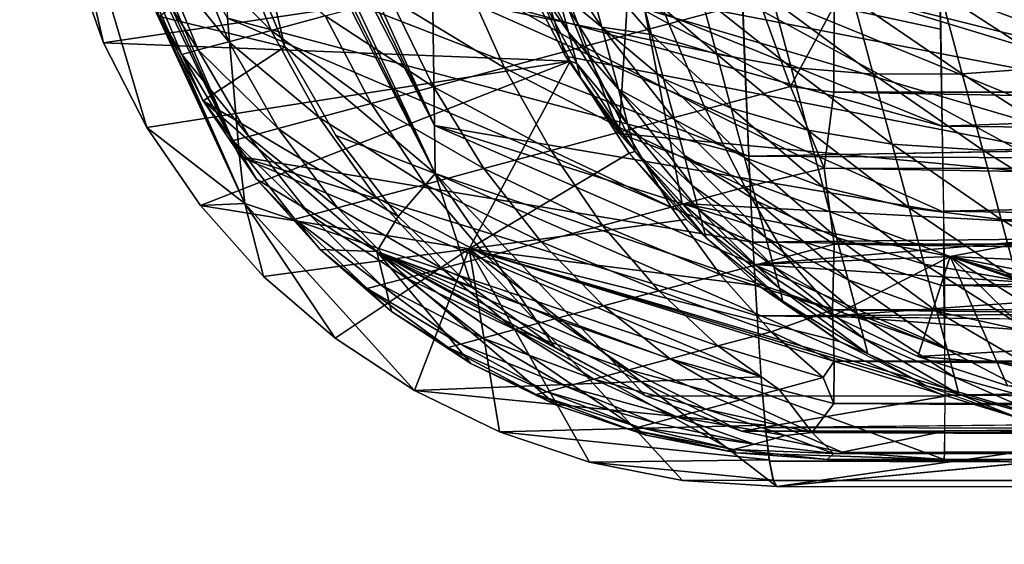
# Model space of a CAD drawing. Units: inches. Extents: x -22.3 to 28.1, y -4.2 to 32.8.
# Drawn here: x -1.8 to -1.1, y 0 to 0.4 of the extents above; entities that cross this region are included whole.
import ezdxf

# ---------------------------------------------------------------- set-up
doc = ezdxf.new("R2010")
doc.units = ezdxf.units.IN
doc.header["$MEASUREMENT"] = 0
for name, color, linetype in [('SEAT-BACKHIGH', 5, 'Continuous'), ('SEAT-BACKLOW', 5, 'Continuous'), ('SEAT-BACKMID', 5, 'Continuous')]:
    doc.layers.add(name, color=color, linetype=linetype)

msp = doc.modelspace()

# ---------------------------------------------------------------- linework, layer by layer
at = {"layer": 'SEAT-BACKHIGH'}
for points in [[(-1.50529, 0.39395, 41.60652), (-1.65705, 0.63656, 41.35879), (-1.50398, 0.29856, 41.45466)], [(-1.50398, 0.29856, 41.45466), (-1.65705, 0.63656, 41.35879), (-1.65663, 0.61176, 41.31689)], [(-1.50398, 0.29856, 41.45466), (-1.65663, 0.61176, 41.31689), (-1.65609, 0.59118, 41.27267)], [(-1.50358, 0.26573, 41.37838), (-1.65609, 0.59118, 41.27267), (-1.65633, 0.5747, 41.22624)], [(-1.50398, 0.29856, 41.45466), (-1.65609, 0.59118, 41.27267), (-1.50358, 0.26573, 41.37838)], [(-1.50358, 0.26573, 41.37838), (-1.65633, 0.5747, 41.22624), (-1.65602, 0.56308, 41.17873)], [(-1.65602, 0.56308, 41.17873), (-1.606, 0.35204, 41.08085), (-1.50358, 0.26573, 41.37838)], [(-1.65602, 0.56308, 41.17873), (-1.63263, 0.41658, 41.08108), (-1.606, 0.35204, 41.08085)], [(0.70819, 0.46236, 41.87019), (-1.16018, 0.43483, 41.84808), (0.7084, 0.36408, 41.78394)], [(-1.15953, 0.36393, 41.78391), (-1.50616, 0.43902, 41.6593), (-1.15836, 0.29804, 41.71113)], [(-1.15836, 0.29804, 41.71113), (-1.50616, 0.43902, 41.6593), (-1.50529, 0.39395, 41.60652)], [(-1.16057, 0.43629, 41.84951), (-1.50616, 0.43902, 41.6593), (-1.15953, 0.36393, 41.78391)], [(-1.34432, 0.36769, 32.13417), (-1.42748, 0.41344, 32.14465), (-1.36771, 0.42946, 32.11687)], [(-1.2831, 0.3841, 32.11605), (-1.34432, 0.36769, 32.13417), (-1.36771, 0.42946, 32.11687)], [(-1.6152, 0.36314, 32.33212), (-1.66983, 0.4185, 32.39003), (-1.64082, 0.42627, 32.32747)], [(-1.6152, 0.36314, 32.33212), (-1.64082, 0.42627, 32.32747), (-1.57835, 0.37302, 32.2755)], [(-1.69115, 0.3727, 32.57716), (-1.606, 0.35204, 41.08085), (-1.63263, 0.41658, 41.08108)], [(-1.64392, 0.35545, 32.39351), (-1.69072, 0.4129, 32.45621), (-1.66983, 0.4185, 32.39003)], [(-1.64392, 0.35545, 32.39351), (-1.66983, 0.4185, 32.39003), (-1.6152, 0.36314, 32.33212)], [(-1.66481, 0.34985, 32.45846), (-1.70262, 0.40971, 32.52475), (-1.69072, 0.4129, 32.45621)], [(-1.67612, 0.34682, 32.52572), (-1.70262, 0.40971, 32.52475), (-1.66481, 0.34985, 32.45846)], [(-1.67612, 0.34682, 32.52572), (-1.69115, 0.3727, 32.57716), (-1.70262, 0.40971, 32.52475)], [(-1.66481, 0.34985, 32.45846), (-1.69072, 0.4129, 32.45621), (-1.64392, 0.35545, 32.39351)], [(-1.40235, 0.35215, 32.1609), (-1.48348, 0.39844, 32.18084), (-1.42748, 0.41344, 32.14465)], [(-1.40235, 0.35215, 32.1609), (-1.42748, 0.41344, 32.14465), (-1.34432, 0.36769, 32.13417)], [(-1.45631, 0.33769, 32.19574), (-1.53396, 0.38491, 32.22475), (-1.48348, 0.39844, 32.18084)], [(-1.45631, 0.33769, 32.19574), (-1.48348, 0.39844, 32.18084), (-1.40235, 0.35215, 32.1609)], [(-1.15836, 0.29804, 41.71113), (-1.50529, 0.39395, 41.60652), (-1.15728, 0.23948, 41.632)], [(-1.15728, 0.23948, 41.632), (-1.50529, 0.39395, 41.60652), (-1.50398, 0.29856, 41.45466)], [(-1.50477, 0.3247, 32.238), (-1.57835, 0.37302, 32.2755), (-1.53396, 0.38491, 32.22475)], [(-1.50477, 0.3247, 32.238), (-1.53396, 0.38491, 32.22475), (-1.45631, 0.33769, 32.19574)], [(-1.26168, 0.32504, 32.14264), (-1.34432, 0.36769, 32.13417), (-1.2831, 0.3841, 32.11605)], [(-1.2831, 0.3841, 32.11605), (-1.23189, 0.37982, 32.11494), (-1.26168, 0.32504, 32.14264)], [(-1.26168, 0.32504, 32.14264), (-1.23189, 0.37982, 32.11494), (-1.23202, 0.32113, 32.14387)], [(1.78186, 0.32113, 32.1438), (-1.23202, 0.32113, 32.14387), (-1.23189, 0.37982, 32.11494)], [(1.78186, 0.32113, 32.1438), (-1.23189, 0.37982, 32.11494), (1.78199, 0.37983, 32.11487)], [(-1.66145, 0.31525, 32.5772), (-1.606, 0.35204, 41.08085), (-1.69115, 0.3727, 32.57716)], [(-1.67612, 0.34682, 32.52572), (-1.66145, 0.31525, 32.5772), (-1.69115, 0.3727, 32.57716)], [(-1.54713, 0.31335, 32.28683), (-1.6152, 0.36314, 32.33212), (-1.57835, 0.37302, 32.2755)], [(-1.54713, 0.31335, 32.28683), (-1.57835, 0.37302, 32.2755), (-1.50477, 0.3247, 32.238)], [(-1.58252, 0.30387, 32.34132), (-1.64392, 0.35545, 32.39351), (-1.6152, 0.36314, 32.33212)], [(-1.58252, 0.30387, 32.34132), (-1.6152, 0.36314, 32.33212), (-1.54713, 0.31335, 32.28683)], [(-1.31942, 0.30957, 32.15971), (-1.40235, 0.35215, 32.1609), (-1.34432, 0.36769, 32.13417)], [(-1.26168, 0.32504, 32.14264), (-1.31942, 0.30957, 32.15971), (-1.34432, 0.36769, 32.13417)], [(0.7084, 0.36408, 41.78394), (-1.15836, 0.29804, 41.71113), (0.7082, 0.27778, 41.6856)], [(-1.61037, 0.29641, 32.4004), (-1.66481, 0.34985, 32.45846), (-1.64392, 0.35545, 32.39351)], [(-1.61037, 0.29641, 32.4004), (-1.64392, 0.35545, 32.39351), (-1.58252, 0.30387, 32.34132)], [(-1.63039, 0.29104, 32.46291), (-1.67612, 0.34682, 32.52572), (-1.66481, 0.34985, 32.45846)], [(-1.63039, 0.29104, 32.46291), (-1.66481, 0.34985, 32.45846), (-1.61037, 0.29641, 32.4004)], [(-1.50358, 0.26573, 41.37838), (-1.606, 0.35204, 41.08085), (-1.57116, 0.29163, 41.08055)], [(-1.37396, 0.29495, 32.18491), (-1.45631, 0.33769, 32.19574), (-1.40235, 0.35215, 32.1609)], [(-1.37396, 0.29495, 32.18491), (-1.40235, 0.35215, 32.1609), (-1.31942, 0.30957, 32.15971)], [(-1.64113, 0.28817, 32.52764), (-1.67612, 0.34682, 32.52572), (-1.63039, 0.29104, 32.46291)], [(-1.64113, 0.28817, 32.52764), (-1.66145, 0.31525, 32.5772), (-1.67612, 0.34682, 32.52572)], [(-1.42445, 0.28143, 32.21773), (-1.50477, 0.3247, 32.238), (-1.45631, 0.33769, 32.19574)], [(-1.42445, 0.28143, 32.21773), (-1.45631, 0.33769, 32.19574), (-1.37396, 0.29495, 32.18491)], [(-1.47029, 0.26914, 32.25756), (-1.54713, 0.31335, 32.28683), (-1.50477, 0.3247, 32.238)], [(-1.47029, 0.26914, 32.25756), (-1.50477, 0.3247, 32.238), (-1.42445, 0.28143, 32.21773)], [(-1.23868, 0.26936, 32.17819), (-1.31942, 0.30957, 32.15971), (-1.26168, 0.32504, 32.14264)], [(-1.26168, 0.32504, 32.14264), (-1.23202, 0.32113, 32.14387), (-1.23868, 0.26936, 32.17819)], [(-1.54317, 0.21272, 36.82879), (-1.52872, 0.23653, 41.08016), (-1.66145, 0.31525, 32.5772)], [(-1.66145, 0.31525, 32.5772), (-1.62511, 0.26204, 32.57708), (-1.54317, 0.21272, 36.82879)], [(-1.64113, 0.28817, 32.52764), (-1.62511, 0.26204, 32.57708), (-1.66145, 0.31525, 32.5772)], [(1.78181, 0.26674, 32.18013), (-1.23868, 0.26936, 32.17819), (-1.23202, 0.32113, 32.14387)], [(1.78181, 0.26674, 32.18013), (-1.23202, 0.32113, 32.14387), (1.78186, 0.32113, 32.1438)], [(-1.51033, 0.25841, 32.30357), (-1.58252, 0.30387, 32.34132), (-1.54713, 0.31335, 32.28683)], [(-1.51033, 0.25841, 32.30357), (-1.54713, 0.31335, 32.28683), (-1.47029, 0.26914, 32.25756)], [(-1.29243, 0.25643, 32.19303), (-1.37396, 0.29495, 32.18491), (-1.31942, 0.30957, 32.15971)], [(-1.23868, 0.26936, 32.17819), (-1.29243, 0.25643, 32.19303), (-1.31942, 0.30957, 32.15971)], [(-1.54369, 0.24947, 32.35492), (-1.61037, 0.29641, 32.4004), (-1.58252, 0.30387, 32.34132)], [(-1.54369, 0.24947, 32.35492), (-1.58252, 0.30387, 32.34132), (-1.51033, 0.25841, 32.30357)], [(-1.57009, 0.2424, 32.41059), (-1.63039, 0.29104, 32.46291), (-1.61037, 0.29641, 32.4004)], [(-1.57009, 0.2424, 32.41059), (-1.61037, 0.29641, 32.4004), (-1.54369, 0.24947, 32.35492)], [(-1.15728, 0.23948, 41.632), (-1.50398, 0.29856, 41.45466), (-1.15717, 0.18915, 41.54816)], [(-1.15655, 0.14737, 41.45969), (-1.50398, 0.29856, 41.45466), (-1.50358, 0.26573, 41.37838)], [(-1.15717, 0.18915, 41.54816), (-1.50398, 0.29856, 41.45466), (-1.15655, 0.14737, 41.45969)], [(0.7082, 0.27778, 41.6856), (-1.15836, 0.29804, 41.71113), (-1.15746, 0.24016, 41.63285)], [(-1.58866, 0.23742, 32.46949), (-1.64113, 0.28817, 32.52764), (-1.63039, 0.29104, 32.46291)], [(-1.58866, 0.23742, 32.46949), (-1.63039, 0.29104, 32.46291), (-1.57009, 0.2424, 32.41059)], [(-1.50358, 0.26573, 41.37838), (-1.57116, 0.29163, 41.08055), (-1.52872, 0.23653, 41.08016)], [(-1.34291, 0.24291, 32.21621), (-1.42445, 0.28143, 32.21773), (-1.37396, 0.29495, 32.18491)], [(-1.34291, 0.24291, 32.21621), (-1.37396, 0.29495, 32.18491), (-1.29243, 0.25643, 32.19303)], [(-1.59911, 0.23462, 32.53049), (-1.64113, 0.28817, 32.52764), (-1.58866, 0.23742, 32.46949)], [(-1.59911, 0.23462, 32.53049), (-1.62511, 0.26204, 32.57708), (-1.64113, 0.28817, 32.52764)], [(-1.38963, 0.23039, 32.24641), (-1.47029, 0.26914, 32.25756), (-1.42445, 0.28143, 32.21773)], [(-1.38963, 0.23039, 32.24641), (-1.42445, 0.28143, 32.21773), (-1.34291, 0.24291, 32.21621)], [(0.7082, 0.27778, 41.6856), (-1.15746, 0.24016, 41.63285), (0.74572, 0.20971, 41.58382)], [(-1.4314, 0.2192, 32.28307), (-1.51033, 0.25841, 32.30357), (-1.47029, 0.26914, 32.25756)], [(-1.4314, 0.2192, 32.28307), (-1.47029, 0.26914, 32.25756), (-1.38963, 0.23039, 32.24641)], [(-1.23196, 0.2176, 32.22333), (-1.29243, 0.25643, 32.19303), (-1.23868, 0.26936, 32.17819)], [(1.78192, 0.2176, 32.22326), (-1.23196, 0.2176, 32.22333), (-1.23868, 0.26936, 32.17819)], [(1.78192, 0.2176, 32.22326), (-1.23868, 0.26936, 32.17819), (1.78181, 0.26674, 32.18013)], [(-1.54317, 0.21272, 36.82879), (-1.62511, 0.26204, 32.57708), (-1.58177, 0.21403, 32.57703)], [(-1.59911, 0.23462, 32.53049), (-1.58177, 0.21403, 32.57703), (-1.62511, 0.26204, 32.57708)], [(-1.52872, 0.23653, 41.08016), (-1.47843, 0.18811, 41.07972), (-1.50358, 0.26573, 41.37838)], [(-1.15635, 0.11415, 41.3668), (-1.50358, 0.26573, 41.37838), (-1.3604, 0.11437, 41.07868)], [(-1.15655, 0.14737, 41.45969), (-1.50358, 0.26573, 41.37838), (-1.15635, 0.11415, 41.3668)], [(-1.50358, 0.26573, 41.37838), (-1.47843, 0.18811, 41.07972), (-1.42175, 0.14718, 41.07922)], [(-1.50358, 0.26573, 41.37838), (-1.42175, 0.14718, 41.07922), (-1.3604, 0.11437, 41.07868)], [(-1.46825, 0.20932, 32.3254), (-1.54369, 0.24947, 32.35492), (-1.51033, 0.25841, 32.30357)], [(-1.46825, 0.20932, 32.3254), (-1.51033, 0.25841, 32.30357), (-1.4314, 0.2192, 32.28307)], [(-1.26451, 0.20911, 32.2335), (-1.34291, 0.24291, 32.21621), (-1.29243, 0.25643, 32.19303)], [(-1.23196, 0.2176, 32.22333), (-1.26451, 0.20911, 32.2335), (-1.29243, 0.25643, 32.19303)], [(-1.49901, 0.20108, 32.37265), (-1.57009, 0.2424, 32.41059), (-1.54369, 0.24947, 32.35492)], [(-1.49901, 0.20108, 32.37265), (-1.54369, 0.24947, 32.35492), (-1.46825, 0.20932, 32.3254)], [(-1.52309, 0.19463, 32.42387), (-1.58866, 0.23742, 32.46949), (-1.57009, 0.2424, 32.41059)], [(-1.52309, 0.19463, 32.42387), (-1.57009, 0.2424, 32.41059), (-1.49901, 0.20108, 32.37265)], [(-1.30948, 0.19706, 32.25424), (-1.38963, 0.23039, 32.24641), (-1.34291, 0.24291, 32.21621)], [(-1.30948, 0.19706, 32.25424), (-1.34291, 0.24291, 32.21621), (-1.26451, 0.20911, 32.2335)], [(-1.5405, 0.18996, 32.47807), (-1.59911, 0.23462, 32.53049), (-1.58866, 0.23742, 32.46949)], [(-1.5405, 0.18996, 32.47807), (-1.58866, 0.23742, 32.46949), (-1.52309, 0.19463, 32.42387)], [(-1.54317, 0.21272, 36.82879), (-1.47843, 0.18811, 41.07972), (-1.52872, 0.23653, 41.08016)], [(0.74572, 0.20971, 41.58382), (-1.15746, 0.24016, 41.63285), (-1.15675, 0.1899, 41.54922)], [(-1.54978, 0.18748, 32.53419), (-1.59911, 0.23462, 32.53049), (-1.5405, 0.18996, 32.47807)], [(-1.54978, 0.18748, 32.53419), (-1.58177, 0.21403, 32.57703), (-1.59911, 0.23462, 32.53049)], [(-1.35126, 0.18587, 32.28126), (-1.4314, 0.2192, 32.28307), (-1.38963, 0.23039, 32.24641)], [(-1.35126, 0.18587, 32.28126), (-1.38963, 0.23039, 32.24641), (-1.30948, 0.19706, 32.25424)], [(-1.38898, 0.17576, 32.31405), (-1.46825, 0.20932, 32.3254), (-1.4314, 0.2192, 32.28307)], [(-1.38898, 0.17576, 32.31405), (-1.4314, 0.2192, 32.28307), (-1.35126, 0.18587, 32.28126)], [(-1.23305, 0.17293, 32.27451), (-1.26451, 0.20911, 32.2335), (-1.23196, 0.2176, 32.22333)], [(1.78168, 0.17441, 32.27243), (-1.23305, 0.17293, 32.27451), (-1.23196, 0.2176, 32.22333)], [(1.78168, 0.17441, 32.27243), (-1.23196, 0.2176, 32.22333), (1.78192, 0.2176, 32.22326)], [(-1.54317, 0.21272, 36.82879), (-1.58177, 0.21403, 32.57703), (-1.53315, 0.17183, 32.57701)], [(-1.54978, 0.18748, 32.53419), (-1.53315, 0.17183, 32.57701), (-1.58177, 0.21403, 32.57703)], [(-1.15696, 0.07117, 41.07688), (-1.54317, 0.21272, 36.82879), (-1.29839, 0.07559, 32.56117)], [(-1.54317, 0.21272, 36.82879), (-1.47918, 0.13638, 32.57704), (-1.42095, 0.10822, 32.5771)], [(-1.22638, 0.07608, 41.07749), (-1.54317, 0.21272, 36.82879), (-1.15696, 0.07117, 41.07688)], [(-1.42175, 0.14718, 41.07922), (-1.47843, 0.18811, 41.07972), (-1.54317, 0.21272, 36.82879)], [(-1.35979, 0.08772, 32.57713), (-1.29839, 0.07559, 32.56117), (-1.54317, 0.21272, 36.82879)], [(-1.53315, 0.17183, 32.57701), (-1.47918, 0.13638, 32.57704), (-1.54317, 0.21272, 36.82879)], [(-1.54317, 0.21272, 36.82879), (-1.29492, 0.0905, 41.0781), (-1.3604, 0.11437, 41.07868)], [(-1.54317, 0.21272, 36.82879), (-1.42095, 0.10822, 32.5771), (-1.35979, 0.08772, 32.57713)], [(-1.22638, 0.07608, 41.07749), (-1.29492, 0.0905, 41.0781), (-1.54317, 0.21272, 36.82879)], [(-1.54317, 0.21272, 36.82879), (-1.3604, 0.11437, 41.07868), (-1.42175, 0.14718, 41.07922)], [(-1.42206, 0.1669, 32.35191), (-1.49901, 0.20108, 32.37265), (-1.46825, 0.20932, 32.3254)], [(-1.42206, 0.1669, 32.35191), (-1.46825, 0.20932, 32.3254), (-1.38898, 0.17576, 32.31405)], [(-1.23305, 0.17293, 32.27451), (-1.30948, 0.19706, 32.25424), (-1.26451, 0.20911, 32.2335)], [(0.74572, 0.20971, 41.58382), (-1.15675, 0.1899, 41.54922), (0.70834, 0.14729, 41.45952)], [(-1.47109, 0.15376, 32.44), (-1.5405, 0.18996, 32.47807), (-1.52309, 0.19463, 32.42387)], [(-1.44933, 0.15959, 32.39418), (-1.52309, 0.19463, 32.42387), (-1.49901, 0.20108, 32.37265)], [(-1.47109, 0.15376, 32.44), (-1.52309, 0.19463, 32.42387), (-1.44933, 0.15959, 32.39418)], [(-1.44933, 0.15959, 32.39418), (-1.49901, 0.20108, 32.37265), (-1.42206, 0.1669, 32.35191)], [(-1.2748, 0.15813, 32.29827), (-1.35126, 0.18587, 32.28126), (-1.30948, 0.19706, 32.25424)], [(-1.23305, 0.17293, 32.27451), (-1.2748, 0.15813, 32.29827), (-1.30948, 0.19706, 32.25424)], [(-1.48618, 0.14972, 32.48849), (-1.54978, 0.18748, 32.53419), (-1.5405, 0.18996, 32.47807)], [(-1.48618, 0.14972, 32.48849), (-1.5405, 0.18996, 32.47807), (-1.47109, 0.15376, 32.44)], [(-1.49459, 0.14746, 32.53869), (-1.54978, 0.18748, 32.53419), (-1.48618, 0.14972, 32.48849)], [(-1.49459, 0.14746, 32.53869), (-1.53315, 0.17183, 32.57701), (-1.54978, 0.18748, 32.53419)], [(-1.31106, 0.14841, 32.3216), (-1.38898, 0.17576, 32.31405), (-1.35126, 0.18587, 32.28126)], [(-1.2748, 0.15813, 32.29827), (-1.31106, 0.14841, 32.3216), (-1.35126, 0.18587, 32.28126)], [(-1.34356, 0.13971, 32.34992), (-1.42206, 0.1669, 32.35191), (-1.38898, 0.17576, 32.31405)], [(-1.31106, 0.14841, 32.3216), (-1.34356, 0.13971, 32.34992), (-1.38898, 0.17576, 32.31405)], [(1.78206, 0.13818, 32.32681), (-1.23305, 0.17293, 32.27451), (1.78168, 0.17441, 32.27243)], [(-1.49459, 0.14746, 32.53869), (-1.47918, 0.13638, 32.57704), (-1.53315, 0.17183, 32.57701)], [(-1.23305, 0.17293, 32.27451), (-1.23182, 0.13817, 32.32688), (-1.2748, 0.15813, 32.29827)], [(1.78206, 0.13818, 32.32681), (-1.23182, 0.13817, 32.32688), (-1.23305, 0.17293, 32.27451)], [(-1.3717, 0.13217, 32.38262), (-1.44933, 0.15959, 32.39418), (-1.42206, 0.1669, 32.35191)], [(-1.34356, 0.13971, 32.34992), (-1.3717, 0.13217, 32.38262), (-1.42206, 0.1669, 32.35191)], [(-1.39549, 0.12579, 32.41911), (-1.47109, 0.15376, 32.44), (-1.44933, 0.15959, 32.39418)], [(-1.3717, 0.13217, 32.38262), (-1.39549, 0.12579, 32.41911), (-1.44933, 0.15959, 32.39418)], [(-1.2748, 0.15813, 32.29827), (-1.23937, 0.12688, 32.3475), (-1.31106, 0.14841, 32.3216)], [(-1.2748, 0.15813, 32.29827), (-1.23182, 0.13817, 32.32688), (-1.23937, 0.12688, 32.3475)], [(-1.48618, 0.14972, 32.48849), (-1.42741, 0.11724, 32.50055), (-1.49459, 0.14746, 32.53869)], [(-1.41435, 0.12074, 32.45868), (-1.48618, 0.14972, 32.48849), (-1.47109, 0.15376, 32.44)], [(-1.41435, 0.12074, 32.45868), (-1.42741, 0.11724, 32.50055), (-1.48618, 0.14972, 32.48849)], [(-1.39549, 0.12579, 32.41911), (-1.41435, 0.12074, 32.45868), (-1.47109, 0.15376, 32.44)], [(-1.31106, 0.14841, 32.3216), (-1.26925, 0.11888, 32.36671), (-1.34356, 0.13971, 32.34992)], [(-1.31106, 0.14841, 32.3216), (-1.23937, 0.12688, 32.3475), (-1.26925, 0.11888, 32.36671)], [(-1.42741, 0.11724, 32.50055), (-1.43466, 0.1153, 32.5439), (-1.49459, 0.14746, 32.53869)], [(-1.43466, 0.1153, 32.5439), (-1.47918, 0.13638, 32.57704), (-1.49459, 0.14746, 32.53869)], [(0.70834, 0.14729, 41.45952), (-1.15654, 0.11484, 41.3692), (0.70841, 0.10526, 41.33566)], [(-1.43466, 0.1153, 32.5439), (-1.42095, 0.10822, 32.5771), (-1.47918, 0.13638, 32.57704)], [(-1.34356, 0.13971, 32.34992), (-1.29566, 0.1118, 32.39003), (-1.3717, 0.13217, 32.38262)], [(-1.34356, 0.13971, 32.34992), (-1.26925, 0.11888, 32.36671), (-1.29566, 0.1118, 32.39003)], [(-1.23182, 0.13817, 32.32688), (-1.23213, 0.10916, 32.38554), (-1.23937, 0.12688, 32.3475)], [(1.78175, 0.10917, 32.38547), (-1.23213, 0.10916, 32.38554), (-1.23182, 0.13817, 32.32688)], [(1.78175, 0.10917, 32.38547), (-1.23182, 0.13817, 32.32688), (1.78206, 0.13818, 32.32681)], [(-1.3717, 0.13217, 32.38262), (-1.31916, 0.1055, 32.41694), (-1.39549, 0.12579, 32.41911)], [(-1.3717, 0.13217, 32.38262), (-1.29566, 0.1118, 32.39003), (-1.31916, 0.1055, 32.41694)], [(-1.41435, 0.12074, 32.45868), (-1.35397, 0.09618, 32.47956), (-1.42741, 0.11724, 32.50055)], [(-1.39549, 0.12579, 32.41911), (-1.33889, 0.10022, 32.44699), (-1.41435, 0.12074, 32.45868)], [(-1.41435, 0.12074, 32.45868), (-1.33889, 0.10022, 32.44699), (-1.35397, 0.09618, 32.47956)], [(-1.39549, 0.12579, 32.41911), (-1.31916, 0.1055, 32.41694), (-1.33889, 0.10022, 32.44699)], [(-1.23937, 0.12688, 32.3475), (-1.23213, 0.10916, 32.38554), (-1.26925, 0.11888, 32.36671)], [(-1.42741, 0.11724, 32.50055), (-1.365, 0.09322, 32.51404), (-1.43466, 0.1153, 32.5439)], [(-1.43466, 0.1153, 32.5439), (-1.365, 0.09322, 32.51404), (-1.37109, 0.09159, 32.54973)], [(-1.37109, 0.09159, 32.54973), (-1.42095, 0.10822, 32.5771), (-1.43466, 0.1153, 32.5439)], [(-1.42741, 0.11724, 32.50055), (-1.35397, 0.09618, 32.47956), (-1.365, 0.09322, 32.51404)], [(-1.15635, 0.11415, 41.3668), (-1.3604, 0.11437, 41.07868), (-1.29492, 0.0905, 41.0781)], [(-1.26925, 0.11888, 32.36671), (-1.24679, 0.0896, 32.44185), (-1.29566, 0.1118, 32.39003)], [(-1.15635, 0.11415, 41.3668), (-1.29492, 0.0905, 41.0781), (-1.1565, 0.09033, 41.27177)], [(-1.26925, 0.11888, 32.36671), (-1.23213, 0.10916, 32.38554), (-1.24679, 0.0896, 32.44185)], [(0.70841, 0.10526, 41.33566), (-1.15654, 0.11484, 41.3692), (-1.15662, 0.09077, 41.27402)], [(-1.37109, 0.09159, 32.54973), (-1.35979, 0.08772, 32.57713), (-1.42095, 0.10822, 32.5771)], [(-1.24679, 0.0896, 32.44185), (-1.31916, 0.1055, 32.41694), (-1.29566, 0.1118, 32.39003)], [(1.78178, 0.08815, 32.4474), (-1.24679, 0.0896, 32.44185), (-1.23213, 0.10916, 32.38554)], [(1.78178, 0.08815, 32.4474), (-1.23213, 0.10916, 32.38554), (1.78175, 0.10917, 32.38547)], [(-1.2649, 0.08754, 32.45424), (-1.33889, 0.10022, 32.44699), (-1.31916, 0.1055, 32.41694)], [(-1.24679, 0.0896, 32.44185), (-1.2649, 0.08754, 32.45424), (-1.31916, 0.1055, 32.41694)], [(0.70841, 0.10526, 41.33566), (-1.15662, 0.09077, 41.27402), (0.70811, 0.07966, 41.20736)], [(-1.35397, 0.09618, 32.47956), (-1.28634, 0.08167, 32.48944), (-1.365, 0.09322, 32.51404)], [(-1.28634, 0.08167, 32.48944), (-1.35397, 0.09618, 32.47956), (-1.33889, 0.10022, 32.44699)], [(-1.2649, 0.08754, 32.45424), (-1.28634, 0.08167, 32.48944), (-1.33889, 0.10022, 32.44699)], [(-1.3003, 0.07805, 32.52869), (-1.37109, 0.09159, 32.54973), (-1.365, 0.09322, 32.51404)], [(-1.29839, 0.07559, 32.56117), (-1.37109, 0.09159, 32.54973), (-1.3003, 0.07805, 32.52869)], [(-1.29839, 0.07559, 32.56117), (-1.35979, 0.08772, 32.57713), (-1.37109, 0.09159, 32.54973)], [(-1.3003, 0.07805, 32.52869), (-1.365, 0.09322, 32.51404), (-1.28634, 0.08167, 32.48944)], [(-1.1565, 0.09033, 41.27177), (-1.29492, 0.0905, 41.0781), (-1.22638, 0.07608, 41.07749)], [(-1.2649, 0.08754, 32.45424), (-1.23239, 0.07531, 32.51162), (-1.28634, 0.08167, 32.48944)], [(-1.2649, 0.08754, 32.45424), (-1.24679, 0.0896, 32.44185), (-1.23239, 0.07531, 32.51162)], [(1.78149, 0.07531, 32.51155), (-1.23239, 0.07531, 32.51162), (-1.24679, 0.0896, 32.44185)], [(1.78149, 0.07531, 32.51155), (-1.24679, 0.0896, 32.44185), (1.78178, 0.08815, 32.4474)], [(-1.1565, 0.09033, 41.27177), (-1.22638, 0.07608, 41.07749), (-1.1567, 0.07599, 41.17513)], [(0.70811, 0.07966, 41.20736), (-1.15662, 0.09077, 41.27402), (-1.15673, 0.07611, 41.17633)], [(-1.28634, 0.08167, 32.48944), (-1.23239, 0.07531, 32.51162), (-1.3003, 0.07805, 32.52869)], [(-1.23239, 0.07531, 32.51162), (-1.23659, 0.07126, 32.5654), (-1.3003, 0.07805, 32.52869)], [(-1.3003, 0.07805, 32.52869), (-1.23659, 0.07126, 32.5654), (-1.29839, 0.07559, 32.56117)], [(-1.15696, 0.07117, 41.07688), (-1.29839, 0.07559, 32.56117), (-1.23659, 0.07126, 32.5654)], [(1.78169, 0.07109, 32.57681), (-1.23239, 0.07531, 32.51162), (1.78149, 0.07531, 32.51155)], [(-1.1567, 0.07599, 41.17513), (-1.22638, 0.07608, 41.07749), (-1.15696, 0.07117, 41.07688)], [(0.70851, 0.07121, 41.07684), (-1.15673, 0.07611, 41.17633), (-1.15696, 0.07117, 41.07688)], [(0.70811, 0.07966, 41.20736), (-1.15673, 0.07611, 41.17633), (0.70851, 0.07121, 41.07684)]]:
    msp.add_3dface(points, dxfattribs=at)
for points, invisible_edges in [([(0.7084, 0.36408, 41.78394), (-1.16018, 0.43483, 41.84808), (-1.1593, 0.36308, 41.78299)], 12), ([(0.7084, 0.36408, 41.78394), (-1.1593, 0.36308, 41.78299), (-1.15836, 0.29804, 41.71113)], 1), ([(-1.66145, 0.31525, 32.5772), (-1.57116, 0.29163, 41.08055), (-1.606, 0.35204, 41.08085)], 1), ([(-1.66145, 0.31525, 32.5772), (-1.52872, 0.23653, 41.08016), (-1.57116, 0.29163, 41.08055)], 12), ([(0.70834, 0.14729, 41.45952), (-1.15675, 0.1899, 41.54922), (-1.15669, 0.14792, 41.4611)], 12), ([(0.70834, 0.14729, 41.45952), (-1.15669, 0.14792, 41.4611), (-1.15654, 0.11484, 41.3692)], 1), ([(-1.23659, 0.07126, 32.5654), (-1.23239, 0.07531, 32.51162), (1.78169, 0.07109, 32.57681)], 12), ([(0.70851, 0.07121, 41.07684), (-1.23659, 0.07126, 32.5654), (1.78169, 0.07109, 32.57681)], 15), ([(-1.15696, 0.07117, 41.07688), (-1.23659, 0.07126, 32.5654), (0.70851, 0.07121, 41.07684)], 2)]:
    msp.add_3dface(points, dxfattribs=dict(at, invisible_edges=invisible_edges))
at = {"layer": 'SEAT-BACKLOW'}
for points in [[(-1.37009, 0.42512, 24.36582), (-1.49823, 0.61203, 23.96831), (-1.37821, 0.29292, 23.83742)], [(-1.41471, 0.34561, 23.83396), (-1.37821, 0.29292, 23.83742), (-1.49823, 0.61203, 23.96831)], [(-1.49823, 0.61203, 23.96831), (-1.44457, 0.40248, 23.83097), (-1.41471, 0.34561, 23.83396)], [(-1.01884, 0.4024, 24.56587), (-1.37463, 0.46991, 24.41889), (-1.01488, 0.33658, 24.4942)], [(-1.01488, 0.33658, 24.4942), (-1.37463, 0.46991, 24.41889), (-1.37009, 0.42512, 24.36582)], [(-0.96087, 0.30911, 17.26201), (-1.44457, 0.40248, 23.83097), (-1.46663, 0.46277, 23.82848)], [(-0.96087, 0.30911, 17.26201), (-1.46663, 0.46277, 23.82848), (-0.98296, 0.37064, 17.25947)], [(-1.37009, 0.42512, 24.36582), (-1.37821, 0.29292, 23.83742), (-1.3353, 0.24538, 23.84127)], [(-1.00653, 0.22767, 24.33394), (-1.37009, 0.42512, 24.36582), (-1.3353, 0.24538, 23.84127)], [(-1.0107, 0.27803, 24.41642), (-1.37009, 0.42512, 24.36582), (-1.00653, 0.22767, 24.33394)], [(-1.01488, 0.33658, 24.4942), (-1.37009, 0.42512, 24.36582), (-1.0107, 0.27803, 24.41642)], [(-0.93071, 0.2511, 17.26508), (-1.44457, 0.40248, 23.83097), (-0.96087, 0.30911, 17.26201)], [(-0.93071, 0.2511, 17.26508), (-1.41471, 0.34561, 23.83396), (-1.44457, 0.40248, 23.83097)], [(-0.93071, 0.2511, 17.26508), (-1.37821, 0.29292, 23.83742), (-1.41471, 0.34561, 23.83396)], [(-1.15276, 0.20939, 21.37622), (-1.37821, 0.29292, 23.83742), (-0.93071, 0.2511, 17.26508)], [(-1.15276, 0.20939, 21.37622), (-1.3353, 0.24538, 23.84127), (-1.37821, 0.29292, 23.83742)], [(-0.93071, 0.2511, 17.26508), (-0.89334, 0.1975, 17.26861), (-1.15276, 0.20939, 21.37622)], [(-1.00653, 0.22767, 24.33394), (-1.3353, 0.24538, 23.84127), (-1.28625, 0.20389, 23.84547)], [(-1.15276, 0.20939, 21.37622), (-1.28625, 0.20389, 23.84547), (-1.3353, 0.24538, 23.84127)], [(-1.00653, 0.22767, 24.33394), (-1.28625, 0.20389, 23.84547), (-1.00266, 0.18535, 24.24679)], [(-1.23243, 0.169, 23.84993), (-1.28625, 0.20389, 23.84547), (-1.15276, 0.20939, 21.37622)], [(-1.15276, 0.20939, 21.37622), (-1.17492, 0.14121, 23.85458), (-1.23243, 0.169, 23.84993)], [(-1.15276, 0.20939, 21.37622), (-1.1139, 0.12121, 23.85936), (-1.17492, 0.14121, 23.85458)], [(-0.98711, 0.10528, 23.86894), (-1.15276, 0.20939, 21.37622), (-0.55887, 0.01344, 17.29597)], [(-1.15276, 0.20939, 21.37622), (-0.74437, 0.07208, 17.28143), (-0.68505, 0.0445, 17.28619)], [(-1.05097, 0.10916, 23.86417), (-1.15276, 0.20939, 21.37622), (-0.98711, 0.10528, 23.86894)], [(-1.15276, 0.20939, 21.37622), (-0.89334, 0.1975, 17.26861), (-0.84903, 0.14934, 17.27256)], [(-0.62287, 0.02484, 17.29107), (-0.55887, 0.01344, 17.29597), (-1.15276, 0.20939, 21.37622)], [(-0.7992, 0.10726, 17.27686), (-0.74437, 0.07208, 17.28143), (-1.15276, 0.20939, 21.37622)], [(-1.05097, 0.10916, 23.86417), (-1.1139, 0.12121, 23.85936), (-1.15276, 0.20939, 21.37622)], [(-1.15276, 0.20939, 21.37622), (-0.68505, 0.0445, 17.28619), (-0.62287, 0.02484, 17.29107)], [(-1.15276, 0.20939, 21.37622), (-0.84903, 0.14934, 17.27256), (-0.7992, 0.10726, 17.27686)], [(-1.00266, 0.18535, 24.24679), (-1.28625, 0.20389, 23.84547), (-1.23243, 0.169, 23.84993)], [(-1.00266, 0.18535, 24.24679), (-1.23243, 0.169, 23.84993), (-0.99856, 0.1515, 24.15524)], [(-0.99856, 0.1515, 24.15524), (-1.23243, 0.169, 23.84993), (-1.17492, 0.14121, 23.85458)], [(-0.99856, 0.1515, 24.15524), (-1.17492, 0.14121, 23.85458), (-0.99446, 0.12691, 24.06153)], [(-0.99446, 0.12691, 24.06153), (-1.17492, 0.14121, 23.85458), (-1.1139, 0.12121, 23.85936)]]:
    msp.add_3dface(points, dxfattribs=at)
at = {"layer": 'SEAT-BACKMID'}
for points in [[(-1.64485, 0.37144, 31.58778), (-1.78643, 0.62362, 31.32675), (-1.63673, 0.2773, 31.43325)], [(-1.78643, 0.62362, 31.32675), (-1.7836, 0.59915, 31.28476), (-1.63673, 0.2773, 31.43325)], [(-1.63673, 0.2773, 31.43325), (-1.7836, 0.59915, 31.28476), (-1.78066, 0.57888, 31.24044)], [(-1.63673, 0.2773, 31.43325), (-1.78066, 0.57888, 31.24044), (-1.63313, 0.24533, 31.35587)], [(-1.63313, 0.24533, 31.35587), (-1.78066, 0.57888, 31.24044), (-1.77792, 0.56285, 31.19389)], [(-1.63313, 0.24533, 31.35587), (-1.77792, 0.56285, 31.19389), (-1.7752, 0.55154, 31.14626)], [(-1.69989, 0.29717, 31.05097), (-1.63313, 0.24533, 31.35587), (-1.7752, 0.55154, 31.14626)], [(-1.72929, 0.35468, 31.04974), (-1.7752, 0.55154, 31.14626), (-1.75088, 0.41553, 31.04892)], [(-1.69989, 0.29717, 31.05097), (-1.7752, 0.55154, 31.14626), (-1.72929, 0.35468, 31.04974)], [(2.2333, 0.44189, 31.86899), (-1.29571, 0.42278, 31.85363), (2.25106, 0.34193, 31.78065)], [(-1.42945, 0.42406, 25.19598), (-1.39007, 0.36528, 25.15457), (-1.40337, 0.41491, 25.13356)], [(-1.42045, 0.39046, 25.21028), (-1.39007, 0.36528, 25.15457), (-1.42945, 0.42406, 25.19598)], [(-1.29281, 0.34351, 31.7819), (-1.64758, 0.41644, 31.64163), (-1.29006, 0.27752, 31.70865)], [(-1.29006, 0.27752, 31.70865), (-1.64758, 0.41644, 31.64163), (-1.64485, 0.37144, 31.58778)], [(-1.29542, 0.4159, 31.84789), (-1.64758, 0.41644, 31.64163), (-1.29281, 0.34351, 31.7819)], [(-1.44327, 0.42223, 25.26521), (-1.43776, 0.39818, 25.29827), (-1.41282, 0.36198, 25.2336)], [(-1.42045, 0.39046, 25.21028), (-1.44327, 0.42223, 25.26521), (-1.41282, 0.36198, 25.2336)], [(-1.43776, 0.39818, 25.29827), (-1.72929, 0.35468, 31.04974), (-1.75088, 0.41553, 31.04892)], [(-1.39007, 0.36528, 25.15457), (-1.35613, 0.36046, 25.09339), (-1.40337, 0.41491, 25.13356)], [(-1.40337, 0.41491, 25.13356), (-1.35613, 0.36046, 25.09339), (-1.36482, 0.39292, 25.07981)], [(-1.41157, 0.34224, 25.30293), (-1.72929, 0.35468, 31.04974), (-1.43776, 0.39818, 25.29827)], [(-1.40712, 0.3407, 25.26411), (-1.41282, 0.36198, 25.2336), (-1.43776, 0.39818, 25.29827)], [(-1.43776, 0.39818, 25.29827), (-1.41157, 0.34224, 25.30293), (-1.40712, 0.3407, 25.26411)], [(-1.09695, 0.39708, 24.87881), (-1.15948, 0.38903, 24.90467), (-1.08118, 0.33821, 24.90343)], [(-1.37878, 0.32316, 25.18893), (-1.39007, 0.36528, 25.15457), (-1.42045, 0.39046, 25.21028)], [(-1.42045, 0.39046, 25.21028), (-1.41282, 0.36198, 25.2336), (-1.37878, 0.32316, 25.18893)], [(-1.36482, 0.39292, 25.07981), (-1.31179, 0.34703, 25.04327), (-1.32236, 0.38646, 25.02678)], [(-1.35613, 0.36046, 25.09339), (-1.31179, 0.34703, 25.04327), (-1.36482, 0.39292, 25.07981)], [(-1.21889, 0.38445, 24.93839), (-1.14461, 0.33356, 24.92787), (-1.15948, 0.38903, 24.90467)], [(-1.14461, 0.33356, 24.92787), (-1.08118, 0.33821, 24.90343), (-1.15948, 0.38903, 24.90467)], [(-1.32236, 0.38646, 25.02678), (-1.26116, 0.33796, 24.99845), (-1.2734, 0.38362, 24.97935)], [(-1.31179, 0.34703, 25.04327), (-1.26116, 0.33796, 24.99845), (-1.32236, 0.38646, 25.02678)], [(-1.2734, 0.38362, 24.97935), (-1.20521, 0.33341, 24.95974), (-1.21889, 0.38445, 24.93839)], [(-1.26116, 0.33796, 24.99845), (-1.20521, 0.33341, 24.95974), (-1.2734, 0.38362, 24.97935)], [(-1.20521, 0.33341, 24.95974), (-1.14461, 0.33356, 24.92787), (-1.21889, 0.38445, 24.93839)], [(-1.28714, 0.21906, 31.6292), (-1.64485, 0.37144, 31.58778), (-1.63673, 0.2773, 31.43325)], [(-1.29006, 0.27752, 31.70865), (-1.64485, 0.37144, 31.58778), (-1.28714, 0.21906, 31.6292)], [(-1.37878, 0.32316, 25.18893), (-1.34061, 0.30255, 25.13382), (-1.39007, 0.36528, 25.15457)], [(-1.39007, 0.36528, 25.15457), (-1.348, 0.33014, 25.11151), (-1.35613, 0.36046, 25.09339)], [(-1.39007, 0.36528, 25.15457), (-1.34061, 0.30255, 25.13382), (-1.348, 0.33014, 25.11151)], [(-1.37234, 0.29912, 25.22133), (-1.41282, 0.36198, 25.2336), (-1.40712, 0.3407, 25.26411)], [(-1.37234, 0.29912, 25.22133), (-1.37878, 0.32316, 25.18893), (-1.41282, 0.36198, 25.2336)], [(-1.35613, 0.36046, 25.09339), (-1.30193, 0.31021, 25.06529), (-1.31179, 0.34703, 25.04327)], [(-1.348, 0.33014, 25.11151), (-1.30193, 0.31021, 25.06529), (-1.35613, 0.36046, 25.09339)], [(-1.41157, 0.34224, 25.30293), (-1.69989, 0.29717, 31.05097), (-1.72929, 0.35468, 31.04974)], [(-1.41157, 0.34224, 25.30293), (-1.66324, 0.24395, 31.0526), (-1.69989, 0.29717, 31.05097)], [(-1.48031, 0.21463, 28.25144), (-1.66324, 0.24395, 31.0526), (-1.41157, 0.34224, 25.30293)], [(-1.41157, 0.34224, 25.30293), (-1.3715, 0.27972, 25.29987), (-1.48031, 0.21463, 28.25144)], [(-1.41157, 0.34224, 25.30293), (-1.3715, 0.27972, 25.29987), (-1.40455, 0.33113, 25.2897)], [(-1.40712, 0.3407, 25.26411), (-1.41157, 0.34224, 25.30293), (-1.40455, 0.33113, 25.2897)], [(-1.30193, 0.31021, 25.06529), (-1.24974, 0.29532, 25.02394), (-1.31179, 0.34703, 25.04327)], [(-1.31179, 0.34703, 25.04327), (-1.24974, 0.29532, 25.02394), (-1.26116, 0.33796, 24.99845)], [(2.25106, 0.34193, 31.78065), (-1.29006, 0.27752, 31.70865), (2.23334, 0.2572, 31.68344)], [(-1.37234, 0.29912, 25.22133), (-1.40712, 0.3407, 25.26411), (-1.36742, 0.28074, 25.25934)], [(-1.40712, 0.3407, 25.26411), (-1.40455, 0.33113, 25.2897), (-1.36742, 0.28074, 25.25934)], [(-1.24974, 0.29532, 25.02394), (-1.19244, 0.28574, 24.98823), (-1.26116, 0.33796, 24.99845)], [(-1.26116, 0.33796, 24.99845), (-1.19244, 0.28574, 24.98823), (-1.20521, 0.33341, 24.95974)], [(-1.14461, 0.33356, 24.92787), (-1.06645, 0.28323, 24.93629), (-1.08118, 0.33821, 24.90343)], [(-1.36742, 0.28074, 25.25934), (-1.40455, 0.33113, 25.2897), (-1.3715, 0.27972, 25.29987)], [(-1.34061, 0.30255, 25.13382), (-1.29295, 0.2767, 25.09239), (-1.348, 0.33014, 25.11151)], [(-1.348, 0.33014, 25.11151), (-1.29295, 0.2767, 25.09239), (-1.30193, 0.31021, 25.06529)], [(-1.20521, 0.33341, 24.95974), (-1.13073, 0.28175, 24.95883), (-1.14461, 0.33356, 24.92787)], [(-1.19244, 0.28574, 24.98823), (-1.13073, 0.28175, 24.95883), (-1.20521, 0.33341, 24.95974)], [(-1.13073, 0.28175, 24.95883), (-1.06645, 0.28323, 24.93629), (-1.14461, 0.33356, 24.92787)], [(-1.32858, 0.25765, 25.18922), (-1.33409, 0.27823, 25.15989), (-1.37878, 0.32316, 25.18893)], [(-1.32858, 0.25765, 25.18922), (-1.37878, 0.32316, 25.18893), (-1.37234, 0.29912, 25.22133)], [(-1.33409, 0.27823, 25.15989), (-1.34061, 0.30255, 25.13382), (-1.37878, 0.32316, 25.18893)], [(-1.30193, 0.31021, 25.06529), (-1.23934, 0.25651, 25.05532), (-1.24974, 0.29532, 25.02394)], [(-1.29295, 0.2767, 25.09239), (-1.23934, 0.25651, 25.05532), (-1.30193, 0.31021, 25.06529)], [(-1.34061, 0.30255, 25.13382), (-1.28503, 0.24716, 25.12405), (-1.29295, 0.2767, 25.09239)], [(-1.33409, 0.27823, 25.15989), (-1.28503, 0.24716, 25.12405), (-1.34061, 0.30255, 25.13382)], [(-1.66324, 0.24395, 31.0526), (-1.63313, 0.24533, 31.35587), (-1.69989, 0.29717, 31.05097)], [(-1.32418, 0.24121, 25.22122), (-1.37234, 0.29912, 25.22133), (-1.36742, 0.28074, 25.25934)], [(-1.32858, 0.25765, 25.18922), (-1.37234, 0.29912, 25.22133), (-1.32418, 0.24121, 25.22122)], [(-1.24974, 0.29532, 25.02394), (-1.18082, 0.24236, 25.02332), (-1.19244, 0.28574, 24.98823)], [(-1.23934, 0.25651, 25.05532), (-1.18082, 0.24236, 25.02332), (-1.24974, 0.29532, 25.02394)], [(-1.19244, 0.28574, 24.98823), (-1.1181, 0.2346, 24.99697), (-1.13073, 0.28175, 24.95883)], [(-1.18082, 0.24236, 25.02332), (-1.1181, 0.2346, 24.99697), (-1.19244, 0.28574, 24.98823)], [(-1.13073, 0.28175, 24.95883), (-1.05304, 0.2332, 24.97676), (-1.06645, 0.28323, 24.93629)], [(-1.1181, 0.2346, 24.99697), (-1.05304, 0.2332, 24.97676), (-1.13073, 0.28175, 24.95883)], [(-1.28714, 0.21906, 31.6292), (-1.63673, 0.2773, 31.43325), (-1.28428, 0.16893, 31.54486)], [(-1.28155, 0.12739, 31.45612), (-1.63673, 0.2773, 31.43325), (-1.63313, 0.24533, 31.35587)], [(-1.28428, 0.16893, 31.54486), (-1.63673, 0.2773, 31.43325), (-1.28155, 0.12739, 31.45612)], [(-1.48031, 0.21463, 28.25144), (-1.3715, 0.27972, 25.29987), (-1.33263, 0.23446, 25.30649)], [(-1.31902, 0.22197, 25.2907), (-1.36742, 0.28074, 25.25934), (-1.3715, 0.27972, 25.29987)], [(-1.3715, 0.27972, 25.29987), (-1.33263, 0.23446, 25.30649), (-1.31902, 0.22197, 25.2907)], [(-1.32097, 0.22924, 25.25528), (-1.36742, 0.28074, 25.25934), (-1.31902, 0.22197, 25.2907)], [(-1.32418, 0.24121, 25.22122), (-1.36742, 0.28074, 25.25934), (-1.32097, 0.22924, 25.25528)], [(-1.27833, 0.22217, 25.15967), (-1.33409, 0.27823, 25.15989), (-1.32858, 0.25765, 25.18922)], [(-1.27833, 0.22217, 25.15967), (-1.28503, 0.24716, 25.12405), (-1.33409, 0.27823, 25.15989)], [(-1.29295, 0.2767, 25.09239), (-1.23017, 0.22231, 25.092), (-1.23934, 0.25651, 25.05532)], [(-1.28503, 0.24716, 25.12405), (-1.23017, 0.22231, 25.092), (-1.29295, 0.2767, 25.09239)], [(2.23334, 0.2572, 31.68344), (-1.29006, 0.27752, 31.70865), (-1.28714, 0.21906, 31.6292)], [(-1.27833, 0.22217, 25.15967), (-1.32858, 0.25765, 25.18922), (-1.27299, 0.2022, 25.19854)], [(-1.27299, 0.2022, 25.19854), (-1.32858, 0.25765, 25.18922), (-1.32418, 0.24121, 25.22122)], [(2.23334, 0.2572, 31.68344), (-1.28714, 0.21906, 31.6292), (2.23321, 0.1846, 31.57415)], [(-1.23017, 0.22231, 25.092), (-1.17057, 0.20412, 25.06431), (-1.23934, 0.25651, 25.05532)], [(-1.23934, 0.25651, 25.05532), (-1.17057, 0.20412, 25.06431), (-1.18082, 0.24236, 25.02332)], [(-1.62048, 0.19577, 31.05458), (-1.63313, 0.24533, 31.35587), (-1.66324, 0.24395, 31.0526)], [(-1.48031, 0.21463, 28.25144), (-1.62048, 0.19577, 31.05458), (-1.66324, 0.24395, 31.0526)], [(-1.28155, 0.12739, 31.45612), (-1.63313, 0.24533, 31.35587), (-1.51758, 0.11815, 31.05952)], [(-1.57156, 0.15363, 31.05691), (-1.63313, 0.24533, 31.35587), (-1.62048, 0.19577, 31.05458)], [(-1.51758, 0.11815, 31.05952), (-1.63313, 0.24533, 31.35587), (-1.57156, 0.15363, 31.05691)], [(-1.22242, 0.19336, 25.13324), (-1.23017, 0.22231, 25.092), (-1.28503, 0.24716, 25.12405)], [(-1.22242, 0.19336, 25.13324), (-1.28503, 0.24716, 25.12405), (-1.27833, 0.22217, 25.15967)], [(-1.17057, 0.20412, 25.06431), (-1.10696, 0.19304, 25.04152), (-1.18082, 0.24236, 25.02332)], [(-1.18082, 0.24236, 25.02332), (-1.10696, 0.19304, 25.04152), (-1.1181, 0.2346, 24.99697)], [(-1.27299, 0.2022, 25.19854), (-1.32418, 0.24121, 25.22122), (-1.26909, 0.18766, 25.23991)], [(-1.26909, 0.18766, 25.23991), (-1.32418, 0.24121, 25.22122), (-1.32097, 0.22924, 25.25528)], [(-1.48031, 0.21463, 28.25144), (-1.33263, 0.23446, 25.30649), (-1.28324, 0.18939, 25.30884)], [(-1.31902, 0.22197, 25.2907), (-1.33263, 0.23446, 25.30649), (-1.28324, 0.18939, 25.30884)], [(-1.26672, 0.17883, 25.28291), (-1.32097, 0.22924, 25.25528), (-1.31902, 0.22197, 25.2907)], [(-1.26909, 0.18766, 25.23991), (-1.32097, 0.22924, 25.25528), (-1.26672, 0.17883, 25.28291)], [(-1.1181, 0.2346, 24.99697), (-1.04123, 0.1891, 25.02404), (-1.05304, 0.2332, 24.97676)], [(-1.10696, 0.19304, 25.04152), (-1.04123, 0.1891, 25.02404), (-1.1181, 0.2346, 24.99697)], [(-1.31902, 0.22197, 25.2907), (-1.28324, 0.18939, 25.30884), (-1.26672, 0.17883, 25.28291)], [(-1.21622, 0.17024, 25.17825), (-1.27833, 0.22217, 25.15967), (-1.27299, 0.2022, 25.19854)], [(-1.22242, 0.19336, 25.13324), (-1.27833, 0.22217, 25.15967), (-1.21622, 0.17024, 25.17825)], [(-1.1619, 0.17177, 25.11042), (-1.17057, 0.20412, 25.06431), (-1.23017, 0.22231, 25.092)], [(-1.1619, 0.17177, 25.11042), (-1.23017, 0.22231, 25.092), (-1.22242, 0.19336, 25.13324)], [(-1.48031, 0.21463, 28.25144), (-1.57156, 0.15363, 31.05691), (-1.62048, 0.19577, 31.05458)], [(-1.51758, 0.11815, 31.05952), (-1.57156, 0.15363, 31.05691), (-1.48031, 0.21463, 28.25144)], [(-1.48031, 0.21463, 28.25144), (-1.45963, 0.08988, 31.06238), (-1.51758, 0.11815, 31.05952)], [(-1.33512, 0.05691, 31.06865), (-1.48031, 0.21463, 28.25144), (-1.27086, 0.05268, 31.07196)], [(-1.27086, 0.05268, 31.07196), (-1.48031, 0.21463, 28.25144), (-1.03992, 0.08557, 25.32095)], [(-1.48031, 0.21463, 28.25144), (-1.16853, 0.12107, 25.31445), (-1.1054, 0.099, 25.31762)], [(-1.28324, 0.18939, 25.30884), (-1.22826, 0.15135, 25.31151), (-1.48031, 0.21463, 28.25144)], [(-1.1054, 0.099, 25.31762), (-1.03992, 0.08557, 25.32095), (-1.48031, 0.21463, 28.25144)], [(-1.48031, 0.21463, 28.25144), (-1.39847, 0.06936, 31.06544), (-1.45963, 0.08988, 31.06238)], [(-1.48031, 0.21463, 28.25144), (-1.22826, 0.15135, 25.31151), (-1.16853, 0.12107, 25.31445)], [(-1.33512, 0.05691, 31.06865), (-1.39847, 0.06936, 31.06544), (-1.48031, 0.21463, 28.25144)], [(2.23321, 0.1846, 31.57415), (-1.28714, 0.21906, 31.6292), (-1.28428, 0.16893, 31.54486)], [(-1.21622, 0.17024, 25.17825), (-1.27299, 0.2022, 25.19854), (-1.21171, 0.1534, 25.22616)], [(-1.21171, 0.1534, 25.22616), (-1.27299, 0.2022, 25.19854), (-1.26909, 0.18766, 25.23991)], [(-1.09754, 0.15788, 25.09162), (-1.10696, 0.19304, 25.04152), (-1.17057, 0.20412, 25.06431)], [(-1.09754, 0.15788, 25.09162), (-1.17057, 0.20412, 25.06431), (-1.1619, 0.17177, 25.11042)], [(-1.26672, 0.17883, 25.28291), (-1.28324, 0.18939, 25.30884), (-1.22826, 0.15135, 25.31151)], [(-1.1619, 0.17177, 25.11042), (-1.22242, 0.19336, 25.13324), (-1.15498, 0.14592, 25.16074)], [(-1.15498, 0.14592, 25.16074), (-1.22242, 0.19336, 25.13324), (-1.21622, 0.17024, 25.17825)], [(2.23321, 0.1846, 31.57415), (-1.28428, 0.16893, 31.54486), (2.2334, 0.12701, 31.45631)], [(-1.21171, 0.1534, 25.22616), (-1.26909, 0.18766, 25.23991), (-1.20897, 0.14318, 25.27592)], [(-1.20897, 0.14318, 25.27592), (-1.26909, 0.18766, 25.23991), (-1.26672, 0.17883, 25.28291)], [(-1.26672, 0.17883, 25.28291), (-1.22826, 0.15135, 25.31151), (-1.20897, 0.14318, 25.27592)], [(-1.15498, 0.14592, 25.16074), (-1.21622, 0.17024, 25.17825), (-1.14993, 0.1271, 25.21429)], [(-1.14993, 0.1271, 25.21429), (-1.21622, 0.17024, 25.17825), (-1.21171, 0.1534, 25.22616)], [(-1.09002, 0.12979, 25.14631), (-1.1619, 0.17177, 25.11042), (-1.15498, 0.14592, 25.16074)], [(-1.09754, 0.15788, 25.09162), (-1.1619, 0.17177, 25.11042), (-1.09002, 0.12979, 25.14631)], [(-1.20897, 0.14318, 25.27592), (-1.22826, 0.15135, 25.31151), (-1.16853, 0.12107, 25.31445)], [(-1.14993, 0.1271, 25.21429), (-1.21171, 0.1534, 25.22616), (-1.14687, 0.11567, 25.26989)], [(-1.14687, 0.11567, 25.26989), (-1.21171, 0.1534, 25.22616), (-1.20897, 0.14318, 25.27592)], [(-1.20897, 0.14318, 25.27592), (-1.16853, 0.12107, 25.31445), (-1.14687, 0.11567, 25.26989)], [(-1.09002, 0.12979, 25.14631), (-1.15498, 0.14592, 25.16074), (-1.08453, 0.10933, 25.20451)], [(-1.08453, 0.10933, 25.20451), (-1.15498, 0.14592, 25.16074), (-1.14993, 0.1271, 25.21429)], [(-1.28155, 0.12739, 31.45612), (-1.51758, 0.11815, 31.05952), (-1.27893, 0.09441, 31.36285)], [(2.2334, 0.12701, 31.45631), (-1.27855, 0.093, 31.35795), (2.23338, 0.08529, 31.33193)], [(-1.14687, 0.11567, 25.26989), (-1.16853, 0.12107, 25.31445), (-1.1054, 0.099, 25.31762)], [(-1.08453, 0.10933, 25.20451), (-1.14993, 0.1271, 25.21429), (-1.08121, 0.09692, 25.2649)], [(-1.08121, 0.09692, 25.2649), (-1.14993, 0.1271, 25.21429), (-1.14687, 0.11567, 25.26989)], [(-1.27893, 0.09441, 31.36285), (-1.51758, 0.11815, 31.05952), (-1.45963, 0.08988, 31.06238)], [(-1.14687, 0.11567, 25.26989), (-1.1054, 0.099, 25.31762), (-1.08121, 0.09692, 25.2649)], [(-1.27893, 0.09441, 31.36285), (-1.45963, 0.08988, 31.06238), (-1.27608, 0.07101, 31.26747)], [(-1.27608, 0.07101, 31.26747), (-1.45963, 0.08988, 31.06238), (-1.39847, 0.06936, 31.06544)], [(2.23338, 0.08529, 31.33193), (-1.27855, 0.093, 31.35795), (-1.27583, 0.07009, 31.26251)], [(2.23338, 0.08529, 31.33193), (-1.27583, 0.07009, 31.26251), (2.23327, 0.06019, 31.20317)], [(-1.27086, 0.05268, 31.07196), (-1.03992, 0.08557, 25.32095), (-0.9731, 0.08107, 25.32439)], [(-1.27608, 0.07101, 31.26747), (-1.39847, 0.06936, 31.06544), (-1.27329, 0.05711, 31.17051)], [(-1.27329, 0.05711, 31.17051), (-1.39847, 0.06936, 31.06544), (-1.33512, 0.05691, 31.06865)], [(2.23327, 0.06019, 31.20317), (-1.27583, 0.07009, 31.26251), (-1.2732, 0.05678, 31.16629)], [(-1.27329, 0.05711, 31.17051), (-1.33512, 0.05691, 31.06865), (-1.27086, 0.05268, 31.07196)], [(2.23327, 0.06019, 31.20317), (-1.2732, 0.05678, 31.16629), (2.23016, 0.05207, 31.06843)], [(2.23016, 0.05207, 31.06843), (-1.2732, 0.05678, 31.16629), (-1.27086, 0.05268, 31.07196)]]:
    msp.add_3dface(points, dxfattribs=at)
for points, invisible_edges in [([(2.25106, 0.34193, 31.78065), (-1.29571, 0.42278, 31.85363), (-1.29278, 0.34456, 31.78295)], 12), ([(2.25106, 0.34193, 31.78065), (-1.29278, 0.34456, 31.78295), (-1.29006, 0.27752, 31.70865)], 1), ([(2.2334, 0.12701, 31.45631), (-1.28428, 0.16893, 31.54486), (-1.28155, 0.12623, 31.45331)], 12), ([(2.2334, 0.12701, 31.45631), (-1.28155, 0.12623, 31.45331), (-1.27855, 0.093, 31.35795)], 1), ([(2.23016, 0.05207, 31.06843), (-1.27086, 0.05268, 31.07196), (-0.9731, 0.08107, 25.32439)], 12)]:
    msp.add_3dface(points, dxfattribs=dict(at, invisible_edges=invisible_edges))

doc.saveas('drawing.dxf')
